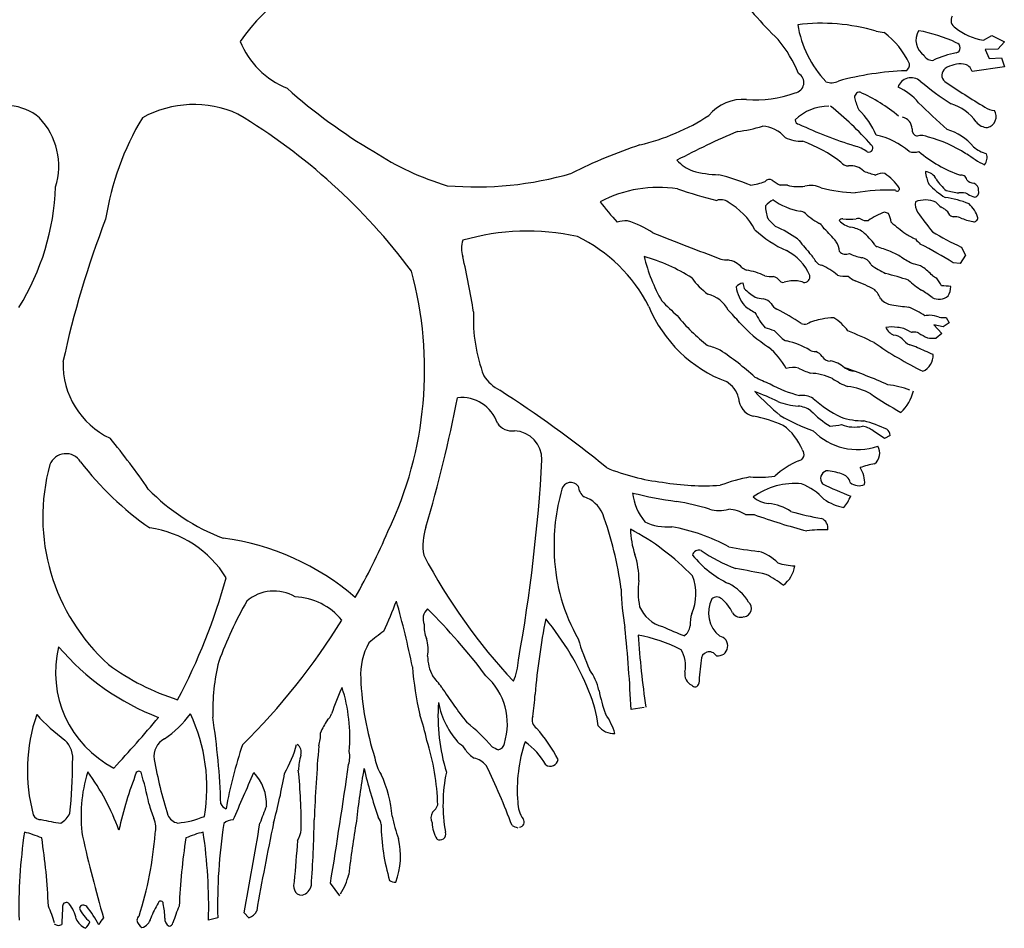
# Model space of a CAD drawing. Units: inches. Extents: x -265334 to 359329, y -1360566 to 161374.
# Drawn here: x 273073 to 274521, y 128777 to 130113 of the extents above; entities that cross this region are included whole.
import ezdxf

# ---------------------------------------------------------------- set-up
doc = ezdxf.new("R2010")
doc.units = ezdxf.units.IN
doc.header["$MEASUREMENT"] = 0
doc.layers.get('0').update_dxf_attribs({"color": 2})
doc.layers.add('CAY', color=72, linetype='Continuous')

# ---------------------------------------------------------------- blocks, each defined once
blk = doc.blocks.new('TREE02')
for p, q in [((57.007, -0.122), (57.569, 0.187)), ((57.569, 0.187), (58.384, -0.234)), ((58.384, -0.234), (57.962, -0.712)), ((57.962, -0.712), (57.119, -0.74)), ((57.119, -0.74), (57.4, -1.331)), ((57.4, -1.331), (58.187, -1.274)), ((58.187, -1.274), (58.384, -1.865)), ((58.384, -1.865), (56.276, -2.174)), ((55.545, -13.688), (55.832, -14.213)), ((55.495, -14.762), (55.033, -14.725)), ((55.832, -14.213), (55.495, -14.762)), ((54.762, -18.661), (54.379, -18.917)), ((54.579, -18.314), (54.762, -18.661)), ((54.379, -18.917), (53.758, -18.789)), ((53.758, -18.789), (54.287, -19.355)), ((54.287, -19.355), (53.922, -19.666)), ((50.535, -26.243), (49.78, -25.74)), ((50.888, -26.042), (50.535, -26.243)), ((34.778, -43.889), (33.915, -44.022)), ((14.828, -56.241), (14.203, -55.41)), ((8.862, -57.667), (8.543, -57.349)), ((6.816, -57.667), (6.213, -57.827))]:
    blk.add_line(p, q)
for centre, radius, start, end in [((18.7, -7.448), 12.687, 103.84154, 145.17551), ((62.83, 19.741), 27.652, 216.3951, 225.79758), ((55.438, 1.183), 0.553, 150.80547, 242.19946), ((46.378, -11.897), 12.879, 73.75625, 96.87082), ((51.864, 2.043), 7.121, 189.31406, 223.35531), ((57.589, 3.637), 3.804, 230.70719, 261.19919), ((51.28, 6.967), 6.627, 258.68873, 263.36387), ((46.744, -4.359), 6.059, 26.3684, 51.51642), ((53.79, -0.129), 1.203, 148.63332, 236.63044), ((50.947, -9.489), 10.15, 65.0018, 79.69393), ((13.41, 1.847), 5.52, 201.80141, 248.19859), ((37.29, -5.355), 8.185, 21.82747, 40.102), ((55.146, -0.628), 0.349, 284.93315, 75.06685), ((53.665, -0.833), 0.616, 209.26878, 277.59555), ((56.088, -6.18), 5.284, 99.27371, 116.29811), ((51.672, -1.701), 0.502, 300.27193, 3.81361), ((55.497, -3.433), 1.75, 82.87413, 124.49593), ((55.62, -2.376), 0.686, 17.10078, 82.16329), ((44.566, -2.906), 0.676, 278.42528, 61.558), ((52.608, -21.478), 19.356, 92.02164, 105.28987), ((54.799, -2.416), 0.517, 124.53824, 232.80522), ((47.051, -1.904), 1.011, 248.83753, 296.57866), ((52.27, -3.483), 0.898, 47.5991, 162.54136), ((50.059, -6.426), 3.486, 39.12969, 67.12385), ((67.213, 14.536), 22.512, 230.44008, 236.83889), ((77.346, 29.933), 39.948, 235.09299, 239.57138), ((34.995, 23.138), 35.446, 228.17983, 239.58149), ((42.068, 3.405), 7.448, 265.48788, 290.40916), ((48.896, -3.873), 0.333, 85.03, 196.02797), ((44.733, -13.104), 10.441, 49.94384, 66.33105), ((-6.99, -7.652), 3.226, 48.95765, 123.71113), ((5.25, -11.299), 6.955, 65.52723, 119.0546), ((41.238, -6.876), 2.867, 85.10901, 140.72202), ((46.831, -7.525), 3.063, 89.04669, 135.00148), ((32.195, -22.638), 23.448, 41.90118, 50.88315), ((52.244, -2.987), 3.796, 194.93068, 206.61187), ((85.513, 28.683), 46.428, 225.13826, 228.30072), ((54.105, -7.122), 2.922, 33.94037, 74.23358), ((57.835, -3.458), 1.277, 235.65175, 265.63641), ((-12.205, -38.864), 39.528, 36.64803, 59.03624), ((31.239, 6.907), 14.274, 283.14581, 303.02285), ((45.163, -8.375), 5.215, 22.77266, 44.99852), ((57.085, -5.123), 0.761, 285.44128, 30.96069), ((-8.249, -8.398), 4.638, 343.08081, 43.2643), ((17.582, -14.672), 18.334, 148.9646, 171.20259), ((40.283, 0.755), 6.888, 274.97, 288.98347), ((42.346, -7.982), 2.231, 41.44169, 85.42584), ((44.942, -5.358), 0.277, 180.25532, 264.28911), ((57.734, 21.834), 30.311, 244.98088, 252.36469), ((51.554, -5.952), 0.783, 1.39711, 78.21113), ((57.314, -4.831), 1.026, 220.04364, 268.53102), ((61.446, -54.22), 52.324, 113.14453, 117.95219), ((49.04, -10.966), 4.703, 48.80718, 78.58844), ((52.805, -5.983), 0.47, 173.86479, 252.18025), ((52.975, -7.346), 0.968, 63.43377, 108.93769), ((53.641, -9.391), 3.549, 39.96312, 73.85487), ((44.95, -38.388), 33.093, 108.43428, 116.80387), ((45.1, -4.287), 2.468, 243.99549, 271.47374), ((42.062, -15.387), 9.173, 52.33214, 70.23189), ((47.77, -9.813), 2.868, 55.40633, 74.18915), ((49.493, -7.2), 0.269, 249.31123, 55.17413), ((51.307, -14.468), 8.26, 56.63313, 75.26246), ((27.129, 7.93), 18.371, 236.72227, 253.31323), ((52.461, -6.375), 1.101, 252.89644, 287.10356), ((58.107, -1.23), 8.169, 229.346, 251.38839), ((59.625, -2.984), 5.887, 230.87355, 244.53551), ((57.826, -5.432), 2.229, 228.9027, 254.17221), ((56.444, -7.815), 0.81, 323.33428, 17.1019), ((38.897, -6.201), 2.673, 222.29358, 249.04324), ((48.163, -7.752), 0.621, 216.96294, 271.30021), ((48.34, -9.508), 1.146, 43.28755, 98.13052), ((23.747, 12.675), 22.423, 265.15619, 286.26456), ((39.754, -2.242), 6.705, 254.31349, 269.19303), ((35.879, -23.774), 15.302, 67.43194, 75.69639), ((53.862, 4.49), 14.019, 250.46241, 253.77847), ((50.375, -9.703), 0.849, 78.54519, 120.38041), ((48.651, -11.711), 3.412, 33.68848, 56.30857), ((53.16, -9.561), 0.816, 22.60438, 86.58862), ((56.198, -8.373), 3.012, 187.12465, 203.38409), ((55.44, -10.177), 1.207, 75.01725, 87.13745), ((55.524, -9.347), 0.406, 9.79386, 55.87373), ((40.506, -2.986), 6.774, 280.60159, 288.88699), ((42.993, -9.637), 0.382, 62.85023, 140.59302), ((44.504, -7.84), 1.978, 227.48001, 245.6668), ((43.919, -11.798), 2.169, 83.41772, 96.09024), ((44.856, -7.008), 2.724, 255.36026, 279.66038), ((45.67, -11.294), 1.64, 64.17785, 102.55644), ((57.409, -5.778), 5.494, 223.6346, 238.07454), ((57.35, -6.846), 4.193, 214.94258, 228.62002), ((56.489, -8.739), 0.78, 223.65009, 261.73684), ((56.271, -9.928), 0.429, 351.3171, 75.7736), ((-19.96, -9.142), 16.159, 328.23696, 357.85241), ((35.693, -17.978), 8.197, 81.09535, 117.6295), ((47.749, 22.125), 33.774, 251.37421, 255.90664), ((49.463, 3.51), 13.679, 256.99267, 266.38593), ((50.692, -21.724), 11.769, 87.32444, 100.23235), ((51.36, -9.883), 0.146, 215.36625, 26.56387), ((56.957, 0.754), 11.006, 257.51978, 261.86948), ((55.578, -11.151), 1.024, 65.77115, 99.97809), ((56.677, -9.277), 1.159, 234.17736, 258.51004), ((56.375, -10.087), 0.334, 282.16757, 16.38874), ((42.4, -3.094), 12.981, 215.9539, 223.64355), ((39.793, -11.413), 0.826, 54.16734, 108.97469), ((37.978, -14.727), 4.599, 28.18341, 60.01234), ((44.452, -12.688), 2.432, 120.40264, 135.52181), ((45.754, -7.076), 4.332, 234.21911, 259.87868), ((53.558, -10.885), 1.011, 171.02867, 211.58794), ((53.193, -12.259), 1.657, 65.37324, 112.4646), ((56.42, -8.315), 3.517, 223.86695, 231.79717), ((53.857, -15.934), 5.532, 66.41806, 83.28384), ((54.869, -12.258), 1.839, 15.17581, 49.24966), ((45.839, -10.806), 3.127, 183.27159, 198.69695), ((44.941, -11.938), 0.599, 48.58593, 85.03089), ((48.515, -7.991), 4.725, 227.73739, 242.93461), ((53.184, -17.872), 6.998, 112.30943, 122.06491), ((50.38, -12.14), 0.756, 57.52498, 78.78799), ((49.668, -12.158), 1.297, 4.15903, 30.39918), ((72.723, 2.888), 24.609, 215.53368, 219.26888), ((53.54, -12.598), 1.674, 55.70919, 65.12663), ((53.589, -12.334), 1.433, 30.73178, 51.36949), ((55.091, -11.297), 0.407, 228.50246, 261.86578), ((58.352, -34.564), 63.111, 158.92251, 167.78742), ((33.685, -14.769), 2.799, 90.21394, 104.03952), ((31.271, -19.301), 7.715, 58.11237, 71.84317), ((45.64, -9.677), 3.49, 217.63559, 229.65588), ((44.769, -13.706), 2.179, 33.94828, 46.39587), ((47.751, -12.063), 0.218, 79.27759, 149.17566), ((48.557, -11.103), 1.307, 220.51122, 259.78962), ((48.196, -8.447), 3.426, 263.22468, 278.04406), ((48.819, -12.306), 0.488, 72.8949, 107.1051), ((49.322, -11.366), 0.594, 232.78432, 284.28644), ((62.475, 1.48), 17.777, 229.63151, 233.58719), ((55.024, -13.397), 1.697, 73.52163, 89.69175), ((57.156, -7.956), 4.155, 246.59283, 258.38685), ((56.386, -11.777), 0.258, 255.14534, 360), ((27.131, -27.834), 15.19, 77.6121, 106.23163), ((211.42, 431.657), 478.017, 248.38652, 248.95971), ((47.081, -7.171), 7.381, 226.84067, 246.12448), ((38.645, -22.512), 11.223, 56.53957, 65.03841), ((40.212, -19.069), 9.155, 38.75396, 45.95254), ((47.937, -14.515), 2.162, 57.06015, 79.64519), ((45.616, -16.713), 5.322, 36.62628, 48.92599), ((54.238, -9.223), 4.283, 237.27193, 246.92654), ((62.221, 1.084), 16.211, 238.16877, 245.67924), ((24.405, -13.779), 1.61, 160.82016, 199.17984), ((25.925, -22.246), 10.269, 27.01646, 64.23172), ((60.845, -0.503), 20.404, 218.29957, 221.63457), ((46.144, -14.129), 1.443, 5.7271, 33.20614), ((50.055, -13.492), 0.174, 195.52193, 259.92228), ((54.905, -11.305), 2.992, 218.388, 227.19839), ((40.622, -37.642), 27.072, 57.83687, 63.09503), ((42.655, -16.797), 3.217, 22.53763, 63.42938), ((43.411, -16.116), 3.001, 29.33271, 43.27395), ((47.989, -13.613), 0.553, 222.22249, 295.32295), ((49.901, -10.578), 3.912, 244.63158, 256.86411), ((43.005, -35.009), 22.47, 69.40076, 71.79833), ((48.83, -18.83), 5.281, 57.75769, 66.79835), ((-91.403, -38.413), 116.802, 10.09797, 11.91012), ((31.419, -25.893), 12.06, 57.53002, 73.86289), ((45.193, -11.865), 10.704, 193.1912, 210.0724), ((40.216, -12.778), 1.761, 256.36227, 271.30151), ((39.991, -16.17), 1.653, 43.80732, 80.75536), ((46.498, -14.308), 0.58, 215.59782, 262.21379), ((48.916, -15.201), 0.819, 24.44077, 83.23481), ((59.015, -2.218), 14.204, 238.75704, 242.34487), ((52.052, -16.909), 2.141, 63.0771, 80.04794), ((-4.138, -21.742), 24.516, 334.39809, 15.30614), ((41.731, -14.453), 0.792, 226.27285, 251.08129), ((40.799, -19.433), 4.284, 63.96581, 80.93822), ((44.335, -19.326), 4.908, 50.71555, 64.86265), ((52.631, -10.977), 4.89, 232.61868, 245.44636), ((44.624, -38.907), 24.231, 72.00443, 75.72538), ((50.11, -19.021), 4.965, 44.16056, 54.08627), ((41.671, -12.998), 4.655, 215.75529, 234.24738), ((41.414, -16.86), 0.83, 102.52656, 138.20239), ((47.824, -14.664), 6.734, 191.86392, 195.06679), ((43.246, -12.353), 3.28, 260.06386, 270), ((43.078, -16.332), 0.719, 35.37159, 76.49197), ((43.892, -15.674), 0.333, 226.69656, 279.45919), ((44.759, -18.611), 2.732, 97.76258, 107.28685), ((44.539, -18.078), 2.18, 71.59193, 93.91372), ((45.266, -15.644), 0.368, 263.8415, 12.52586), ((48.023, -13.586), 2.026, 253.36154, 273.38567), ((50.275, -12.941), 3.415, 231.34963, 240.57644), ((46.092, -23.296), 7.793, 60.86849, 71.24937), ((54.73, -13.317), 3.653, 224.17354, 241.0076), ((54.979, -13.492), 2.448, 237.72054, 245.05144), ((51.208, -17.697), 3.382, 25.57992, 35.9381), ((38.429, -18.795), 2.086, 27.85169, 75.49143), ((43.466, -15.849), 2.711, 189.71684, 218.31328), ((44.373, -13.233), 4.409, 226.20459, 238.2375), ((48.176, -18.073), 2.332, 24.75502, 42.82189), ((49.931, -21.509), 5.843, 50.5234, 58.78842), ((54.259, -20.164), 3.928, 80.85082, 90), ((53.38, -16.181), 1.507, 331.62452, 355.98641), ((55.093, 1.936), 27.102, 225.00133, 227.93893), ((43.003, -13.719), 3.398, 253.74443, 262.87415), ((42.505, -17.793), 0.707, 33.68695, 83.77959), ((43.942, -16.894), 0.989, 210.86291, 241.92471), ((51.097, -16.443), 1.036, 219.1218, 264.64081), ((54.098, -16.133), 0.976, 242.4352, 308.49076), ((33.948, -18.45), 10.371, 177.14521, 200.76215), ((43.303, -14.189), 8.901, 202.40307, 249.32698), ((32.169, -25.925), 11.461, 39.47377, 45.00131), ((44.565, -13.382), 5.254, 232.12174, 241.19064), ((46.258, -15.874), 4.722, 206.56235, 221.29099), ((37.528, -29.733), 13.363, 55.66664, 63.56922), ((59.145, 34.649), 52.756, 261.11831, 262.36089), ((50.413, -22.039), 4.725, 54.25351, 68.66085), ((46.738, -10.261), 12.604, 218.95721, 231.70722), ((48.508, -11.685), 10.222, 222.87027, 236.93054), ((45.314, -18.116), 0.633, 246.85189, 282.26618), ((46.872, -21.535), 3.142, 98.00566, 116.94776), ((47.096, -20.711), 2.381, 87.4549, 106.12464), ((45.594, -21.011), 3.124, 35.63661, 59.03127), ((53.514, -19.77), 1.602, 90.41569, 102.26618), ((53.381, -20.222), 2.057, 69.41185, 86.63314), ((54.448, -15.549), 2.768, 262.87415, 272.72013), ((41.705, -23.007), 4.141, 67.16388, 75.96217), ((39.628, -23.433), 5.618, 42.83244, 49.02492), ((39.198, -41.491), 24.023, 63.67923, 68.16474), ((51, -20.736), 1.805, 77.73382, 102.26618), ((51.506, -18.562), 0.979, 204.77257, 247.30393), ((51.366, -20.386), 1.414, 56.30682, 89.29229), ((52.372, -18.913), 0.37, 233.20965, 266.8198), ((52.503, -19.81), 0.549, 59.41482, 106.06592), ((55.817, -14.565), 5.655, 237.55184, 243.99399), ((44.313, -19.136), 0.74, 220.20933, 254.51176), ((42.901, -25.109), 5.399, 59.62688, 77.0039), ((64.348, 1.016), 25.497, 235.34691, 243.68748), ((51.018, -20.521), 1.062, 50.44079, 84.05244), ((52.708, -18.961), 1.256, 216.15497, 245.4911), ((53.704, -17.272), 2.404, 261.22472, 275.19504), ((37.584, -25.188), 5.211, 65.352, 75.06032), ((28.845, -36.821), 19.673, 47.94146, 56.31116), ((39.592, -24.173), 5.151, 29.19862, 49.60532), ((46.038, -19.672), 0.878, 242.44442, 268.49334), ((45.749, -21.356), 0.848, 34.90654, 71.72524), ((50.521, -25.499), 5.646, 61.77143, 72.83618), ((51.669, -24.952), 4.682, 64.00884, 71.02752), ((2.066, -21.347), 5.398, 178.58558, 244.62943), ((46.97, -20.545), 0.619, 211.74624, 269.48262), ((46.775, -22.775), 1.623, 46.30317, 83.28938), ((52.564, -20.786), 1.158, 294.56369, 2.12085), ((44.549, -23.064), 1.478, 76.79249, 108.17287), ((51.692, -7.105), 16.037, 244.88951, 247.89152), ((48.8, -20.126), 1.731, 238.49272, 261.79253), ((37.421, -52.44), 32.569, 65.86666, 71.23891), ((26.676, -20.508), 2.916, 213.70348, 241.84703), ((39.211, -24.075), 1.825, 15.93798, 58.67249), ((48.08, -10.101), 13.543, 243.43602, 248.11049), ((45.558, -25.539), 3.578, 64.29109, 88.42017), ((49.935, -18.091), 5.082, 236.22885, 249.21236), ((-14.965, -85.975), 74.681, 50.73299, 57.37292), ((36.805, -37.287), 15.049, 63.43602, 69.70855), ((59.412, -6.325), 24.211, 224.09195, 229.49053), ((46.798, -15.927), 7.722, 240.80365, 256.11622), ((47.705, -26.742), 3.924, 60.64339, 83.75889), ((49.907, -29.359), 6.693, 69.98504, 82.87531), ((49.735, -22.499), 2.754, 312.42814, 347.17798), ((-75.155, -4.266), 99.577, 343.79623, 348.81891), ((22.8, -26.048), 2.488, 19.03285, 96.16989), ((42.208, -23.574), 1.242, 180, 256.73757), ((45.453, -18.403), 5.753, 250.52222, 264.09475), ((45.098, -24.876), 1.461, 58.93479, 96.00873), ((51.252, -17.549), 8.129, 228.36779, 243.93828), ((66.487, 1.874), 30.316, 236.21369, 240.57369), ((44.776, -25.662), 1.54, 53.13138, 86.85053), ((50.74, -19.406), 7.116, 224.91462, 237.8838), ((40.452, -33.059), 8.406, 65.87618, 79.91986), ((49.544, -14.967), 11.388, 239.03742, 251.07681), ((49.112, -20.599), 4.487, 251.39901, 270.81593), ((45.916, -36.312), 11.69, 65.91761, 73.81151), ((26.11, -24.597), 1.153, 213.6913, 277.4228), ((26.194, -27.617), 1.878, 358.88119, 88.02516), ((41.702, -28.392), 3.716, 22.02616, 53.9739), ((48.756, -22.927), 4.044, 224.07729, 289.13892), ((46.661, -20.066), 5.375, 273.15231, 281.30942), ((48.557, -23.195), 2.302, 248.53357, 282.99403), ((48.806, -27.038), 1.623, 53.13138, 80.47337), ((50.407, -26.031), 0.481, 358.66865, 54.46358), ((-37.752, -57.061), 48.555, 34.50293, 39.4278), ((44.826, -27.284), 0.428, 279.242, 41.63486), ((49.352, -27.217), 0.868, 307.53104, 32.73644), ((-3.136, -28.382), 1.142, 32.61924, 158.26142), ((-82.65, -21.29), 110.905, 349.88396, 356.7106), ((47.129, -32.896), 5.65, 113.29645, 132.2154), ((8.35, -31.387), 13.007, 164.71839, 228.06069), ((13.72, -15.698), 19.956, 217.20792, 235.28281), ((37.508, -15.701), 13.5, 247.32251, 263.50095), ((46.882, -28.879), 0.542, 108.78854, 218.23118), ((46.473, -32.287), 3.929, 71.56585, 86.57631), ((50.559, -32.427), 4.572, 98.53037, 110.95544), ((47.55, -29.127), 1.682, 355.29274, 35.21885), ((44.101, -40.959), 12.427, 101.04044, 110.46051), ((42.325, -22.258), 6.532, 264.6994, 278.88025), ((47.503, -29.338), 0.806, 14.61919, 74.74746), ((11.843, -20.295), 13.327, 224.03317, 249.48245), ((42.038, -33.242), 13.179, 163.81008, 183.07542), ((29.96, -29.726), 0.599, 36.87118, 164.69644), ((31.424, -29.271), 0.989, 185.51817, 233.9739), ((38.735, -12.963), 16.384, 260.31835, 273.57617), ((44.667, -33.933), 4.738, 84.80581, 125.39504), ((43.608, -32.935), 4.006, 42.61539, 68.20253), ((54.64, -12.846), 18.301, 243.43602, 249.79549), ((48.864, -28.41), 0.929, 231.2843, 292.93114), ((30.194, -31.992), 2.027, 23.63036, 71.35141), ((40.617, -3.327), 27.302, 256.00834, 262.14705), ((37.569, -29.424), 3.576, 186.34048, 219.52367), ((43.053, -28.821), 1.685, 227.86373, 265.7338), ((48.558, -27.316), 3.529, 235.44713, 258.69058), ((44.467, -28.223), 4.252, 323.08805, 334.98208), ((34.213, -46.777), 16.62, 73.07323, 80.74416), ((39.682, -28.831), 2.141, 252.89802, 287.10198), ((40.043, -33.639), 2.775, 60.25627, 84.44503), ((42.605, -33.698), 3.212, 56.21728, 84.22188), ((10.076, -39.177), 23.386, 7.52417, 19.99864), ((41.696, -27.351), 3.888, 265.91457, 274.08543), ((55.048, 4.779), 38.309, 250.04331, 255.46737), ((48.743, -16.389), 15.272, 253.44366, 261.19672), ((46.114, -32.122), 0.703, 350.59014, 65.55705), ((1.375, -39.07), 7.037, 31.64771, 81.99527), ((23.938, -33.265), 3.677, 160.75413, 189.9267), ((26.362, -46.394), 16.067, 43.87373, 62.16302), ((39.468, -32.026), 5.606, 181.6394, 198.97123), ((36.285, -28.764), 3.284, 243.34658, 275.23356), ((34.42, -44.153), 12.309, 61.40789, 79.87579), ((46.443, -38.81), 6.583, 86.82032, 98.80483), ((4.933, -49.348), 16.723, 49.32304, 82.30395), ((-22.298, -15.142), 43.786, 330.55612, 336.87915), ((38.34, -33.966), 0.401, 66.80238, 170.4163), ((45.126, -8.58), 25.229, 258.99696, 263.51152), ((53.517, -16.443), 37.51, 207.73309, 223.27867), ((41.08, -33.391), 12.215, 182.62252, 209.40977), ((29.394, -35.425), 5.026, 358.45177, 18.28077), ((43.33, -29.491), 6.96, 219.29072, 244.28983), ((44.835, -24.127), 11.394, 236.2077, 249.14217), ((41.473, -36.412), 2.879, 44.26333, 73.81151), ((31.339, -89.501), 55.534, 78.11188, 80.21362), ((44.956, -29.731), 4.883, 253.07323, 266.31802), ((42.79, -34.348), 1.87, 305.92381, 352.14633), ((-30.289, -25.038), 39.047, 331.99082, 344.64459), ((34.849, -36.43), 3.309, 336.93517, 20.72644), ((37.66, -44.425), 10.587, 53.9739, 61.08614), ((47.411, -35.972), 14.152, 180.58092, 190.8408), ((39.889, -36.257), 5.515, 172.74939, 190.62014), ((38.878, -38.628), 3.205, 31.14786, 63.43602), ((10.503, -38.963), 2.716, 59.20293, 131.18593), ((11.734, -40.777), 4.15, 39.16006, 87.7974), ((40.96, -37.668), 1.973, 152.89285, 231.17609), ((39.531, -37.097), 0.463, 45.00133, 134.99867), ((38.151, -38.825), 2.672, 25.46438, 50.28817), ((30.085, -49.222), 24.659, 150.07148, 160.20112), ((-12.42, -25.101), 33.125, 335.42645, 339.1143), ((-33.466, -51.827), 54.091, 11.30146, 16.00786), ((21.138, -38.077), 0.866, 131.13075, 204.3097), ((-7.233, -65.574), 39.564, 36.92398, 45.3572), ((36.587, -36.355), 2.309, 203.42832, 254.74556), ((41.247, -37.379), 0.554, 277.45645, 47.49088), ((69.452, -46.473), 41.976, 168.46486, 175.27419), ((14.432, -49.563), 18.024, 21.99206, 39.57858), ((39.575, -38.346), 1.791, 159.77427, 185.97504), ((41.101, -37.322), 0.643, 213.33368, 289.79803), ((-22.298, -15.142), 43.786, 314.58618, 328.29033), ((22.196, -38.598), 1.855, 174.933, 204.44913), ((-61.251, -48.428), 95.267, 2.65081, 5.90127), ((44.823, -19.453), 21.075, 245.1893, 249.47831), ((36.815, -38.382), 0.989, 305.52918, 351.25344), ((25.401, -49.708), 13.288, 125.39494, 130.7829), ((17.843, -40.103), 2.765, 351.25177, 15.48276), ((32.651, -48.833), 9.847, 62.56136, 79.95758), ((109.372, -33.551), 75.212, 184.25904, 187.88643), ((39.598, -39.849), 0.655, 261.82871, 79.06859), ((3.248, -41.577), 7.067, 166.32619, 242.68533), ((8.827, -29.238), 16.392, 220.60129, 248.94027), ((20.452, -41.724), 4.27, 150.89027, 183.50133), ((47.986, -33.957), 18.368, 197.1993, 203.91455), ((23.291, -40.521), 2.715, 180.06408, 208.01487), ((35.453, -41.145), 2.029, 348.36584, 31.19987), ((39.039, -40.774), 0.542, 30.73666, 182.66036), ((8.769, -28.808), 15.271, 233.36589, 252.53292), ((20.288, -44.174), 13.806, 166.15277, 181.40577), ((43.54, -39.184), 24.05, 184.87185, 192.43324), ((21.488, -40.332), 5.062, 338.84621, 355.03398), ((259.759, -63.689), 222.441, 174.09359, 174.4847), ((7.233, -53.277), 17.844, 36.87649, 40.04431), ((21.556, -44.961), 4.245, 342.49748, 48.01411), ((27.883, -43.721), 4.042, 13.75245, 34.99327), ((38.191, -41.705), 0.765, 168.62945, 247.1673), ((26.84, -48.32), 13.191, 154.15573, 162.24166), ((4.45, -45.871), 11.024, 355.35191, 17.42545), ((35.552, -41.214), 19.378, 182.27921, 197.97003), ((45.73, -27.027), 28.78, 212.6841, 218.29684), ((38.106, -42.296), 0.241, 208.4231, 356.63338), ((14.399, -42.385), 13.235, 350.91361, 357.27356), ((23.726, -46.005), 8.076, 6.58225, 23.28192), ((42.274, -40.725), 10.66, 191.0091, 199.64842), ((33.965, -44.429), 12.713, 176.11209, 196.94359), ((26.648, -42.509), 5.47, 191.14495, 223.40588), ((5.55, -48.001), 11.217, 161.01639, 195.04371), ((5.134, -34.91), 13.893, 222.81683, 233.12961), ((-67.821, 14.971), 92.453, 317.19109, 319.93647), ((-0.38, -40.374), 6.68, 303.69054, 323.93996), ((-5.19, -49.126), 11.291, 350.31004, 25.27042), ((-41.221, -51.827), 48.265, 1.92866, 8.71657), ((13.24, -43.936), 1.098, 313.47141, 340.82109), ((8.577, -48.527), 12.209, 11.73857, 19.94759), ((28.04, -44.704), 0.616, 158.19767, 238.67383), ((28.294, -47.024), 4.785, 17.52182, 34.56533), ((16.79, -46.755), 3.449, 144.12085, 159.48101), ((14.913, -55.108), 13.142, 41.19273, 51.22466), ((32.774, -44.295), 1.291, 217.42289, 273.69121), ((10.58, -45.545), 2.98, 343.37095, 0), ((19.03, -52.68), 11.446, 28.06031, 40.60261), ((-4.361, -47.238), 1.679, 352.17106, 46.32735), ((3.944, -47.097), 1.319, 117.96652, 188.12996), ((36.64, -55.816), 29.755, 161.40074, 169.7532), ((4.392, -44.253), 7.867, 329.86627, 344.87271), ((11.703, -46.812), 0.588, 340.6411, 57.5457), ((142.137, -56.658), 129.111, 175.44228, 177.60345), ((5.199, -50.793), 16.051, 1.86394, 17.2113), ((22.032, -47.298), 1.214, 30.65067, 58.06155), ((26.697, -43.111), 3.842, 240.45119, 247.17745), ((25.131, -46.181), 0.477, 279.13656, 353.18081), ((36.434, -49.296), 9.983, 161.55559, 184.51301), ((24.211, -49.983), 4.73, 29.57898, 54.3981), ((18.32, -48.494), 6.242, 166.21348, 175.36456), ((13.666, -47.1), 1.803, 343.30084, 10.7244), ((24.445, -45.797), 1.629, 212.81688, 239.62087), ((-33.925, -47.474), 31.227, 353.84789, 0.01354), ((36.579, -40.887), 34.538, 190.67353, 196.91437), ((-430.411, 16.508), 450.393, 350.81183, 351.81458), ((19.71, -46.836), 2.614, 187.85327, 213.43419), ((23.241, -48.737), 1.582, 41.98721, 76.08527), ((-18.417, -68.373), 47.571, 20.61392, 25.78556), ((28.615, -47.216), 0.521, 236.00336, 351.25344), ((7.462, -50.973), 9.612, 162.66058, 188.13193), ((-13.464, -56.854), 14.649, 19.68447, 36.66022), ((27.328, -58.091), 27.695, 158.98021, 167.12565), ((1.64, -48.257), 0.193, 40.10827, 148.5619), ((-17.529, -54.046), 20.201, 11.03509, 17.01984), ((-376.187, 117.295), 419.376, 336.30201, 336.76515), ((7.099, -50.188), 2.91, 356.70563, 44.47485), ((-21.883, -42.548), 33.558, 344.60388, 350.29863), ((-21.999, -51.616), 34.289, 359.53149, 6.07073), ((66.889, -56.949), 51.294, 169.8206, 173.72078), ((48.383, -40.239), 32.881, 193.44436, 199.23808), ((10.4, -51.593), 7.862, 4.18015, 24.95395), ((31.887, -50.26), 10.306, 168.09386, 190.09153), ((19.874, -45.002), 18.323, 196.41447, 199.6535), ((7.538, -49.987), 0.565, 202.3841, 251.56474), ((20.27, -49.937), 1.027, 307.87498, 341.04966), ((28.4, -50.081), 1.917, 180, 215.30179), ((-4.829, -50.762), 0.477, 198.43464, 278.90706), ((-4.312, -50.086), 1.612, 301.37346, 332.86976), ((4.376, -50.557), 0.922, 204.20402, 258.95887), ((81.701, -78.307), 76.952, 158.70107, 159.59022), ((21.52, -51.134), 0.73, 148.04362, 205.55691), ((-2.193, -40.59), 10.947, 256.46391, 263.28639), ((1.367, -51.778), 1.394, 344.53905, 26.08986), ((3.528, -45.077), 6.42, 276.00471, 292.06826), ((41.002, -56.778), 34.198, 171.11771, 181.48988), ((7.759, -51.99), 0.734, 84.80554, 137.93587), ((-286.061, -2.376), 299.689, 349.43021, 350.57119), ((186.412, -88.164), 179.73, 168.21525, 170.08463), ((-74.976, -49.579), 88.132, 356.12002, 358.90788), ((88.872, -63.683), 74.006, 170.39764, 173.12547), ((16.371, -51.724), 1.165, 8.53072, 33.97009), ((30.852, -51.405), 13.329, 180.62792, 196.64915), ((28.584, -48.803), 10.578, 192.0947, 200.34553), ((23.366, -51.286), 2.509, 183.71418, 209.11353), ((27.127, -49.508), 2.349, 244.29099, 254.16268), ((26.574, -51.394), 0.332, 275.11254, 38.17224), ((28.836, -57.055), 35.058, 171.8005, 181.26168), ((-7.642, -59.167), 7.331, 66.57019, 75.9586), ((-20.679, -50.405), 23.455, 342.23521, 355.73603), ((7.641, -59.167), 7.331, 104.0414, 113.42981), ((-28.837, -57.055), 35.058, 358.73832, 8.1995), ((10.342, -51.646), 1.963, 330.46135, 352.66894), ((21.378, -52.185), 0.382, 237.51436, 18.19917), ((-44.11, -58.558), 39.855, 2.37219, 8.82921), ((97.489, -29.584), 102.108, 192.8726, 195.96903), ((44.109, -58.558), 39.855, 171.17079, 177.62781), ((153.706, -65.664), 142.255, 174.73666, 175.819), ((13.935, -53.603), 4.862, 339.19175, 13.33808), ((11.575, -53.997), 3.912, 327.31301, 347.78093), ((12.594, -55.551), 0.808, 161.27263, 200.55595), ((18.412, -54.785), 0.549, 233.01196, 277.12505), ((12.27, -55.745), 0.442, 191.77666, 279.46237), ((12.166, -55.399), 0.801, 282.74284, 349.69521), ((-3.115, -56.911), 0.244, 38.15982, 182.29057), ((-4.712, -58.191), 2.29, 11.22772, 38.65931), ((6.051, -58.855), 3.796, 145.67026, 162.27136), ((3.078, -56.733), 0.162, 350.53784, 173.20166), ((-1.403, -57.802), 4.756, 1.24534, 12.66033), ((-13.639, -61.02), 10.214, 17.18878, 23.74142), ((26.002, -58.646), 29.411, 176.63649, 178.95839), ((-1.993, -57.124), 0.28, 40.00361, 161.56536), ((-0.16, -56.131), 2.285, 203.29392, 231.84227), ((-6.695, -61.118), 6.45, 27.55359, 40.33263), ((13.638, -61.02), 10.214, 156.25858, 162.81122), ((8.638, -56.909), 0.791, 286.47419, 337.16645), ((-3.628, -57.713), 0.457, 233.33439, 299.32629), ((-1.352, -57.25), 1.218, 203.96211, 246.03686), ((-2.673, -57.537), 1.168, 315.00051, 340.44913), ((0.495, -58.765), 1.601, 137.15142, 156.80178), ((1.945, -57.903), 0.447, 130.13797, 171.14108), ((2.404, -57.565), 0.94, 196.62698, 233.12961), ((1.58, -57.471), 0.886, 287.09404, 345.06884), ((3.837, -57.781), 0.492, 170.45135, 244.65343), ((3.599, -57.939), 0.288, 275.43634, 347.44649)]:
    blk.add_arc(centre, radius, start, end)

msp = doc.modelspace()

# ---------------------------------------------------------------- block references
at = {"layer": 'CAY', "xscale": 22.42546808347106, "yscale": 22.42546808719635, "zscale": 22.4254680845037}
msp.add_blockref('TREE02', (273211.4, 130085.8), dxfattribs=at)

doc.saveas('drawing.dxf')
